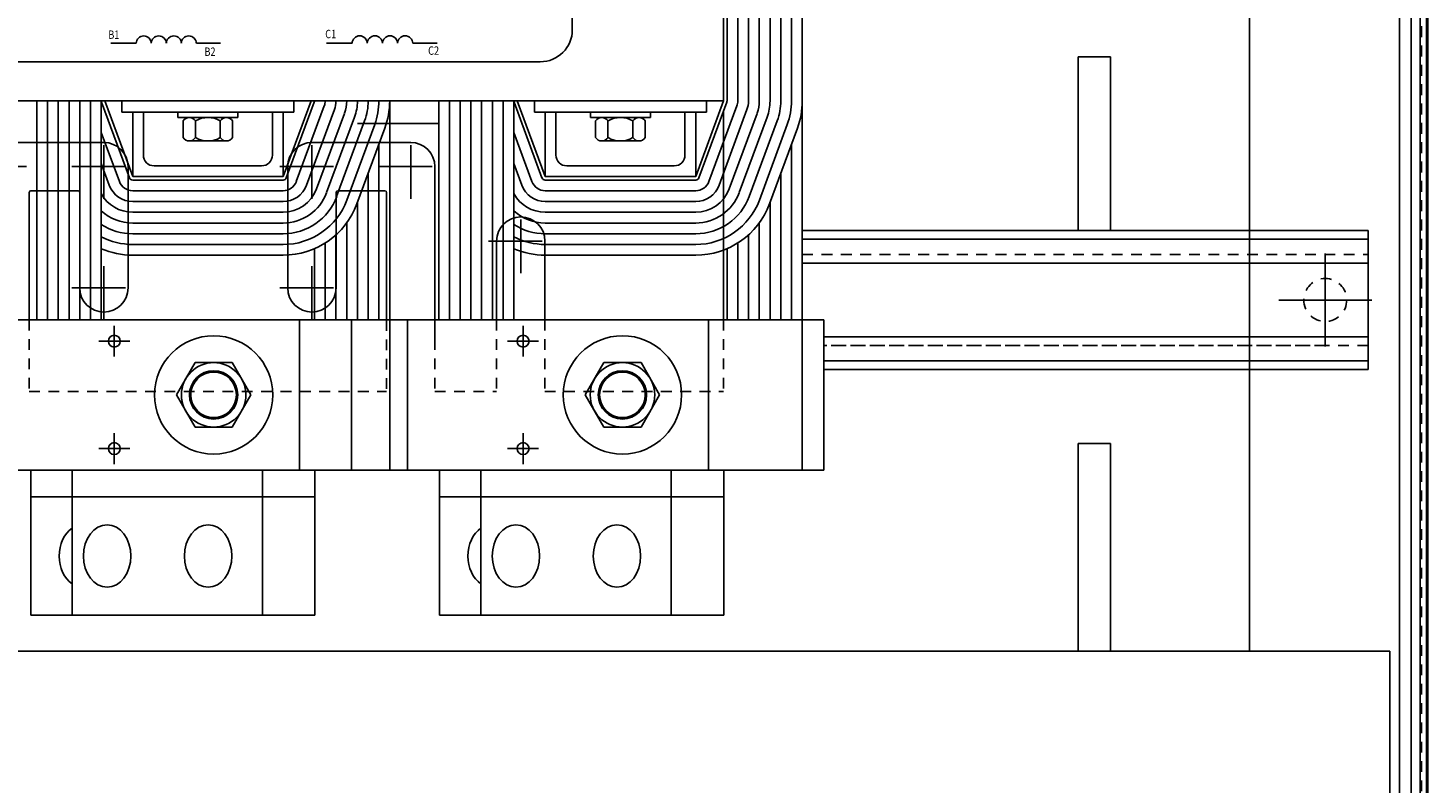
# Model space of a CAD drawing. Extents: x 58 to 237, y 60 to 159.
# Drawn here: x 78 to 94, y 141 to 150 of the extents above; entities that cross this region are included whole.
import ezdxf

# ---------------------------------------------------------------- set-up
doc = ezdxf.new("R2010")
doc.units = 0
doc.header["$LTSCALE"] = 0.5
doc.linetypes.add('CENTER', pattern=[2, 1.25, -0.25, 0.25, -0.25])
doc.linetypes.add('HIDDEN', pattern=[0.375, 0.25, -0.125])
doc.layers.get('0').update_dxf_attribs({"linetype": 'CONTINUOUS'})
for name, color, linetype in [('1', 7, 'CONTINUOUS'), ('ANGLE', 7, 'CONTINUOUS'), ('BORDER', 7, 'CONTINUOUS'), ('CAB', 7, 'CONTINUOUS'), ('CENTERLINE', 7, 'CENTER'), ('HIDDEN', 7, 'HIDDEN'), ('HIDDEN-1', 7, 'HIDDEN'), ('HW-OBJ', 7, 'CONTINUOUS'), ('UNISTRUT', 7, 'CONTINUOUS'), ('WINGAP', 7, 'CONTINUOUS')]:
    doc.layers.add(name, color=color, linetype=linetype)
doc.styles.add('MASTER', font='romans.shx', dxfattribs={"width": 0.8})

msp = doc.modelspace()

# ---------------------------------------------------------------- linework, layer by layer
for p, q in [((94.427, 158.753), (94.427, 122.084)), ((86.232, 148.904), (86.232, 151.404)), ((86.232, 148.904), (86.232, 151.404)), ((86.272, 148.904), (86.272, 151.404)), ((86.272, 148.904), (86.272, 151.404)), ((86.397, 148.904), (86.397, 151.404)), ((86.522, 148.904), (86.522, 151.404)), ((86.647, 148.904), (86.647, 151.404)), ((86.772, 148.904), (86.772, 151.404)), ((86.772, 148.904), (86.772, 151.404)), ((86.897, 148.904), (86.897, 151.404)), ((87.022, 148.904), (87.022, 151.404)), ((87.147, 146.359), (87.147, 151.404)), ((84.472, 149.733), (84.472, 150.687)), ((79.102, 149.575), (79.399, 149.575)), ((80.098, 149.575), (80.38, 149.575)), ((81.611, 149.575), (81.91, 149.575)), ((82.615, 149.575), (82.901, 149.575)), ((76.169, 149.36), (84.099, 149.36)), ((78.242, 146.359), (78.242, 148.904)), ((78.367, 146.359), (78.367, 148.904)), ((78.492, 146.359), (78.492, 148.904)), ((78.617, 146.359), (78.617, 148.904)), ((78.742, 146.359), (78.742, 148.904)), ((78.867, 146.359), (78.867, 148.904)), ((78.992, 146.359), (78.992, 148.904)), ((79.319, 148.01), (78.994, 148.89)), ((81.432, 148.904), (79.032, 148.904)), ((81.432, 148.904), (79.032, 148.904)), ((79.357, 148.024), (79.032, 148.904)), ((79.232, 148.774), (79.232, 148.904)), ((79.232, 148.774), (79.232, 148.904)), ((81.107, 148.024), (81.432, 148.904)), ((81.144, 148.01), (81.469, 148.89)), ((81.232, 148.774), (81.232, 148.904)), ((81.232, 148.774), (81.232, 148.904)), ((82.347, 146.359), (82.347, 148.904)), ((82.917, 146.359), (82.917, 148.904)), ((83.042, 146.359), (83.042, 148.904)), ((83.167, 146.359), (83.167, 148.904)), ((83.292, 146.359), (83.292, 148.904)), ((83.417, 146.359), (83.417, 148.904)), ((83.542, 146.359), (83.542, 148.904)), ((83.667, 146.359), (83.667, 148.904)), ((83.792, 146.359), (83.792, 148.904)), ((84.119, 148.01), (83.794, 148.89)), ((86.232, 148.904), (83.832, 148.904)), ((86.232, 148.904), (83.832, 148.904)), ((84.157, 148.024), (83.832, 148.904)), ((84.032, 148.774), (84.032, 148.904)), ((84.032, 148.774), (84.032, 148.904)), ((85.907, 148.024), (86.232, 148.904)), ((85.944, 148.01), (86.269, 148.89)), ((86.032, 148.774), (86.032, 148.904)), ((81.232, 148.774), (79.232, 148.774)), ((81.232, 148.774), (79.232, 148.774)), ((79.357, 148.774), (79.357, 148.024)), ((79.482, 148.774), (79.357, 148.774)), ((79.482, 148.774), (79.357, 148.774)), ((79.482, 148.774), (79.482, 148.274)), ((80.982, 148.774), (80.982, 148.274)), ((81.107, 148.774), (80.982, 148.774)), ((81.107, 148.774), (80.982, 148.774)), ((81.107, 148.774), (81.107, 148.024)), ((81.261, 147.967), (81.586, 148.847)), ((81.379, 147.924), (81.704, 148.804)), ((81.496, 147.88), (81.821, 148.76)), ((81.613, 147.837), (81.938, 148.717)), ((86.032, 148.774), (84.032, 148.774)), ((86.032, 148.774), (84.032, 148.774)), ((84.157, 148.774), (84.157, 148.024)), ((84.282, 148.774), (84.157, 148.774)), ((84.282, 148.774), (84.157, 148.774)), ((84.282, 148.774), (84.282, 148.274)), ((85.782, 148.774), (85.782, 148.274)), ((85.907, 148.774), (85.782, 148.774)), ((85.907, 148.774), (85.907, 148.024)), ((86.061, 147.967), (86.386, 148.847)), ((86.179, 147.924), (86.504, 148.804)), ((86.232, 148.774), (86.232, 146.359)), ((86.232, 148.774), (86.232, 146.359)), ((86.296, 147.88), (86.621, 148.76)), ((86.413, 147.837), (86.738, 148.717)), ((81.73, 147.794), (82.055, 148.674)), ((81.848, 147.75), (82.173, 148.63)), ((81.965, 147.707), (82.29, 148.587)), ((86.53, 147.794), (86.855, 148.674)), ((86.648, 147.75), (86.973, 148.63)), ((86.765, 147.707), (87.09, 148.587)), ((79.202, 147.967), (78.992, 148.536)), ((79.202, 147.967), (78.992, 148.536)), ((82.222, 146.359), (82.222, 148.402)), ((84.002, 147.967), (83.792, 148.536)), ((84.002, 147.967), (83.792, 148.536)), ((87.022, 146.359), (87.022, 148.402)), ((79.085, 147.924), (78.992, 148.175)), ((80.857, 148.149), (79.607, 148.149)), ((82.097, 146.359), (82.097, 148.064)), ((83.885, 147.924), (83.792, 148.175)), ((85.657, 148.149), (84.407, 148.149)), ((86.897, 146.359), (86.897, 148.064)), ((81.107, 148.024), (79.357, 148.024)), ((81.107, 147.984), (79.357, 147.984)), ((85.907, 148.024), (84.157, 148.024)), ((85.907, 147.984), (84.157, 147.984)), ((81.107, 147.859), (79.357, 147.859)), ((81.107, 147.734), (79.357, 147.734)), ((85.907, 147.859), (84.157, 147.859)), ((85.907, 147.734), (84.157, 147.734)), ((81.107, 147.609), (79.357, 147.609)), ((81.972, 146.359), (81.972, 147.725)), ((85.907, 147.609), (84.157, 147.609)), ((86.772, 146.359), (86.772, 147.725)), ((81.107, 147.484), (79.357, 147.484)), ((81.847, 146.359), (81.847, 147.486)), ((85.907, 147.484), (84.157, 147.484)), ((86.647, 146.359), (86.647, 147.486)), ((81.107, 147.359), (79.357, 147.359)), ((81.597, 146.359), (81.597, 147.251)), ((81.722, 146.359), (81.722, 147.347)), ((85.907, 147.359), (84.157, 147.359)), ((86.397, 146.359), (86.397, 147.251)), ((86.522, 146.359), (86.522, 147.347)), ((81.107, 147.234), (79.357, 147.234)), ((81.107, 147.109), (79.357, 147.109)), ((81.472, 146.359), (81.472, 147.185)), ((85.907, 147.234), (84.157, 147.234)), ((85.907, 147.109), (84.157, 147.109)), ((86.272, 146.359), (86.272, 147.185)), ((77.799, 146.359), (81.299, 146.359)), ((81.299, 146.359), (81.299, 144.609)), ((82.555, 146.359), (86.055, 146.359)), ((82.555, 146.359), (82.555, 144.609)), ((82.873, 146.359), (82.873, 146.137)), ((86.055, 146.359), (86.055, 144.609)), ((77.799, 144.609), (81.299, 144.609)), ((78.172, 142.922), (78.172, 144.609)), ((78.652, 142.922), (78.652, 144.609)), ((80.867, 142.922), (80.867, 144.609)), ((81.477, 142.922), (81.477, 144.609)), ((82.555, 144.609), (86.055, 144.609)), ((82.928, 142.922), (82.928, 144.609)), ((83.408, 142.922), (83.408, 144.609)), ((85.623, 142.922), (85.623, 144.609)), ((86.233, 142.922), (86.233, 144.609)), ((78.172, 144.297), (81.477, 144.297)), ((82.928, 144.297), (86.233, 144.297)), ((78.172, 142.922), (80.579, 142.922)), ((79.07, 142.922), (81.477, 142.922)), ((82.928, 142.922), (85.335, 142.922)), ((83.826, 142.922), (86.233, 142.922))]:
    msp.add_line(p, q)
for centre, radius in [((79.143, 146.109), 0.069), ((83.899, 146.109), 0.069), ((80.299, 145.484), 0.266), ((80.299, 145.484), 0.265), ((85.055, 145.484), 0.266), ((85.055, 145.484), 0.265), ((79.143, 144.859), 0.069), ((83.899, 144.859), 0.069)]:
    msp.add_circle(centre, radius)
for centre, radius, start, end in [((84.099, 149.733), 0.373, 270, 0), ((79.486, 149.574), 0.0873, 0.6373, 179.3627), ((79.661, 149.574), 0.0873, 0.6373, 179.3627), ((79.836, 149.574), 0.0873, 0.6373, 179.3627), ((80.01, 149.574), 0.0873, 0.6373, 179.3627), ((81.998, 149.574), 0.0881, 0.6373, 179.3627), ((82.175, 149.574), 0.0881, 0.6373, 179.3627), ((82.351, 149.574), 0.0881, 0.6373, 179.3627), ((82.527, 149.574), 0.0881, 0.6373, 179.3627), ((79.032, 148.904), 0.04, 180, 200.2701), ((79.032, 148.904), 0.04, 180, 200.2701), ((81.432, 148.904), 0.04, 339.7299, 360), ((81.432, 148.904), 0.165, 339.7299, 360), ((81.432, 148.904), 0.29, 339.7299, 360), ((81.432, 148.904), 0.415, 339.7299, 360), ((81.432, 148.904), 0.54, 339.7299, 360), ((81.432, 148.904), 0.665, 339.7299, 360), ((81.432, 148.904), 0.79, 339.7299, 360), ((81.432, 148.904), 0.915, 339.7299, 360), ((83.832, 148.904), 0.04, 180, 200.2701), ((83.832, 148.904), 0.04, 180, 200.2701), ((86.232, 148.904), 0.04, 339.7299, 360), ((86.232, 148.904), 0.165, 339.7299, 360), ((86.232, 148.904), 0.29, 339.7299, 360), ((86.232, 148.904), 0.415, 339.7299, 360), ((86.232, 148.904), 0.54, 339.7299, 360), ((86.232, 148.904), 0.665, 339.7299, 360), ((86.232, 148.904), 0.79, 339.7299, 360), ((86.232, 148.904), 0.915, 339.7299, 360), ((82.592, 148.14), 0.281, 0, 90), ((79.607, 148.274), 0.125, 180, 270), ((80.857, 148.274), 0.125, 270, 0), ((84.407, 148.274), 0.125, 180, 270), ((85.657, 148.274), 0.125, 270, 0), ((79.357, 148.024), 0.29, 200.2701, 270), ((79.357, 148.024), 0.165, 200.2701, 270), ((79.357, 148.024), 0.04, 200.2701, 270), ((81.107, 148.024), 0.04, 270, 339.7299), ((81.107, 148.024), 0.165, 270, 339.7299), ((81.107, 148.024), 0.29, 270, 339.7299), ((84.157, 148.024), 0.29, 200.2701, 270), ((84.157, 148.024), 0.165, 200.2701, 270), ((84.157, 148.024), 0.04, 200.2701, 270), ((85.907, 148.024), 0.04, 270, 339.7299), ((85.907, 148.024), 0.165, 270, 339.7299), ((85.907, 148.024), 0.29, 270, 339.7299), ((79.357, 148.024), 0.415, 208.4157, 270), ((81.107, 148.024), 0.415, 270, 339.7299), ((81.107, 148.024), 0.54, 270, 339.7299), ((81.107, 148.024), 0.665, 270, 339.7299), ((81.107, 148.024), 0.79, 270, 339.7299), ((84.157, 148.024), 0.415, 208.4157, 270), ((85.907, 148.024), 0.415, 270, 339.7299), ((85.907, 148.024), 0.54, 270, 339.7299), ((85.907, 148.024), 0.665, 270, 339.7299), ((85.907, 148.024), 0.79, 270, 339.7299), ((79.357, 148.024), 0.54, 227.4739, 270), ((81.107, 148.024), 0.915, 270, 339.7299), ((84.157, 148.024), 0.54, 227.4739, 270), ((85.907, 148.024), 0.915, 270, 339.7299), ((79.357, 148.024), 0.665, 236.7103, 270), ((84.157, 148.024), 0.665, 236.7103, 270), ((79.357, 148.024), 0.79, 242.4821, 270), ((84.157, 148.024), 0.79, 242.4821, 270), ((79.357, 148.024), 0.915, 246.4901, 270), ((84.157, 148.024), 0.915, 246.4901, 270)]:
    msp.add_arc(centre, radius, start, end)
for centre in [(78.777, 143.609), (83.533, 143.609)]:
    msp.add_ellipse(centre, major_axis=(0, 0.363), ratio=0.759394, start_param=0.472547, end_param=2.669045)
for centre in [(79.06, 143.609), (80.235, 143.609), (83.816, 143.609), (84.991, 143.609)]:
    msp.add_ellipse(centre, major_axis=(0, 0.363), ratio=0.759394)
at = {"layer": '1'}
for p, q in [((82.597, 146.359), (79.097, 146.359)), ((81.901, 144.609), (81.901, 146.359)), ((82.347, 144.609), (82.347, 146.359)), ((87.397, 146.359), (83.897, 146.359)), ((87.147, 144.609), (87.147, 146.359)), ((87.397, 144.609), (87.397, 146.359)), ((82.597, 144.609), (79.097, 144.609)), ((87.397, 144.609), (83.897, 144.609))]:
    msp.add_line(p, q, dxfattribs=at)
at = {"layer": 'ANGLE'}
for p, q in [((86.232, 148.774), (86.232, 146.484)), ((81.972, 148.64), (82.917, 148.64)), ((77.872, 148.421), (79.022, 148.421)), ((82.592, 148.421), (81.442, 148.421)), ((79.303, 148.14), (79.303, 146.728)), ((81.161, 148.14), (81.161, 146.728)), ((82.873, 148.14), (82.873, 146.359)), ((82.873, 148.14), (82.873, 146.359)), ((82.873, 148.14), (82.873, 146.359)), ((78.153, 147.839), (78.153, 146.359)), ((78.153, 147.839), (78.153, 146.359)), ((78.153, 147.839), (78.153, 146.359)), ((78.173, 147.859), (78.721, 147.859)), ((78.741, 147.839), (78.741, 146.728)), ((81.723, 147.839), (81.723, 146.728)), ((82.291, 147.859), (81.743, 147.859)), ((82.311, 147.839), (82.311, 146.359)), ((82.311, 147.839), (82.311, 146.359)), ((82.311, 147.839), (82.311, 146.359)), ((83.591, 147.274), (83.591, 146.359)), ((84.153, 147.274), (84.153, 146.359))]:
    msp.add_line(p, q, dxfattribs=at)
for centre, radius, start, end in [((79.022, 148.14), 0.281, 0, 90), ((81.442, 148.14), 0.281, 90, 180), ((82.592, 148.14), 0.281, 0, 90), ((78.173, 147.839), 0.02, 90, 180), ((78.721, 147.839), 0.02, 0, 90), ((81.743, 147.839), 0.02, 90, 180), ((82.291, 147.839), 0.02, 0, 90), ((83.872, 147.274), 0.281, 0, 180), ((79.022, 146.728), 0.281, 180, 0), ((81.442, 146.728), 0.281, 180, 0)]:
    msp.add_arc(centre, radius, start, end, dxfattribs=at)
at = {"layer": 'BORDER'}
for p in [(66.616, 142.502), (86.684, 142.502)]:
    msp.add_line(p, (93.982, 142.502), dxfattribs=at)
at = {"layer": 'CAB'}
for p, q in [((92.352, 142.502), (92.352, 155.419)), ((94.097, 125.419), (94.097, 155.419)), ((94.232, 125.419), (94.232, 155.419)), ((94.337, 155.438), (94.337, 125.399)), ((94.411, 155.418), (94.411, 125.419)), ((94.232, 155.209), (94.232, 125.629)), ((94.337, 155.209), (94.337, 125.629)), ((90.357, 149.419), (90.357, 147.397)), ((90.732, 149.419), (90.357, 149.419)), ((90.732, 147.397), (90.732, 149.419)), ((90.357, 144.919), (90.357, 142.502)), ((90.732, 144.919), (90.357, 144.919)), ((90.732, 142.502), (90.732, 144.919)), ((93.982, 142.502), (93.982, 134.202))]:
    msp.add_line(p, q, dxfattribs=at)
at = {"layer": 'CENTERLINE'}
for p, q in [((79.022, 147.766), (79.022, 148.513)), ((81.442, 147.766), (81.442, 148.513)), ((82.592, 147.766), (82.592, 148.513)), ((77.498, 148.14), (78.245, 148.14)), ((78.648, 148.14), (79.395, 148.14)), ((81.068, 148.14), (81.815, 148.14)), ((82.218, 148.14), (82.965, 148.14)), ((83.872, 146.901), (83.872, 147.647)), ((83.498, 147.274), (84.245, 147.274)), ((79.022, 146.355), (79.022, 147.101)), ((81.442, 146.355), (81.442, 147.101)), ((78.648, 146.728), (79.395, 146.728)), ((81.068, 146.728), (81.815, 146.728))]:
    msp.add_line(p, q, dxfattribs=at)
at = {"layer": 'CENTERLINE', "color": 7, "linetype": 'CONTINUOUS'}
msp.add_line((93.232, 146.048), (93.232, 147.128), dxfattribs=at)
at = {"layer": 'CENTERLINE', "linetype": 'CONTINUOUS'}
for p, q in [((92.692, 146.588), (93.772, 146.588)), ((79.143, 146.289), (79.143, 145.929)), ((83.899, 146.289), (83.899, 145.929)), ((78.963, 146.109), (79.323, 146.109)), ((83.719, 146.109), (84.079, 146.109)), ((79.143, 145.039), (79.143, 144.679)), ((83.899, 145.039), (83.899, 144.679)), ((78.963, 144.859), (79.323, 144.859)), ((83.719, 144.859), (84.079, 144.859))]:
    msp.add_line(p, q, dxfattribs=at)
at = {"layer": 'HIDDEN'}
msp.add_line((94.352, 158.773), (94.352, 122.064), dxfattribs=at)
at = {"layer": 'HIDDEN-1'}
for p, q in [((78.153, 146.359), (78.153, 145.524)), ((82.311, 146.355), (82.311, 145.52)), ((82.873, 146.359), (82.873, 145.524)), ((83.591, 146.359), (83.591, 145.524)), ((84.153, 146.359), (84.153, 145.524)), ((86.232, 146.359), (86.232, 145.524)), ((78.153, 145.524), (82.311, 145.524)), ((78.153, 145.524), (82.311, 145.524)), ((78.153, 145.524), (82.311, 145.524)), ((78.153, 145.524), (82.311, 145.524)), ((82.873, 145.524), (83.591, 145.524)), ((84.153, 145.524), (86.232, 145.524))]:
    msp.add_line(p, q, dxfattribs=at)
msp.add_circle((93.232, 146.588), 0.25, dxfattribs=at)
at = {"layer": 'HW-OBJ'}
for p, q in [((80.083, 145.859), (79.866, 145.484)), ((80.516, 145.859), (80.083, 145.859)), ((80.732, 145.484), (80.516, 145.859)), ((84.839, 145.859), (84.622, 145.484)), ((85.272, 145.859), (84.839, 145.859)), ((85.488, 145.484), (85.272, 145.859)), ((79.866, 145.484), (80.083, 145.109)), ((80.516, 145.109), (80.732, 145.484)), ((84.622, 145.484), (84.839, 145.109)), ((85.272, 145.109), (85.488, 145.484)), ((80.083, 145.109), (80.516, 145.109)), ((84.839, 145.109), (85.272, 145.109))]:
    msp.add_line(p, q, dxfattribs=at)
for centre, radius in [((80.299, 145.484), 0.688), ((85.055, 145.484), 0.688), ((80.299, 145.484), 0.375), ((85.055, 145.484), 0.375), ((80.299, 145.484), 0.281), ((85.055, 145.484), 0.281)]:
    msp.add_circle(centre, radius, dxfattribs=at)
at = {"layer": 'UNISTRUT'}
for p, q in [((87.147, 147.397), (93.732, 147.397)), ((87.147, 147.297), (93.732, 147.297)), ((93.732, 147.397), (93.732, 145.779)), ((87.147, 147.017), (93.732, 147.017)), ((93.732, 146.159), (87.397, 146.159)), ((93.732, 145.879), (87.397, 145.879)), ((93.732, 145.779), (87.397, 145.779))]:
    msp.add_line(p, q, dxfattribs=at)
at = {"layer": 'UNISTRUT', "linetype": 'HIDDEN'}
for p, q in [((87.147, 147.297), (93.732, 147.297)), ((87.147, 147.117), (93.732, 147.117)), ((93.732, 146.059), (87.397, 146.059)), ((93.732, 145.879), (87.397, 145.879))]:
    msp.add_line(p, q, dxfattribs=at)
at = {"layer": 'UNISTRUT', "color": 7, "linetype": 'HIDDEN'}
for p, q in [((87.147, 147.117), (93.232, 147.117)), ((93.232, 146.059), (87.397, 146.059))]:
    msp.add_line(p, q, dxfattribs=at)
at = {"layer": 'UNISTRUT', "color": 7}
for p, q in [((87.147, 147.017), (93.232, 147.017)), ((93.232, 146.159), (87.397, 146.159))]:
    msp.add_line(p, q, dxfattribs=at)
at = {"layer": 'WINGAP'}
for p, q in [((86.232, 151.404), (86.232, 148.904)), ((74.232, 148.904), (86.232, 148.904)), ((79.882, 148.774), (80.582, 148.774)), ((79.882, 148.712), (79.882, 148.774)), ((79.882, 148.712), (80.582, 148.712)), ((80.448, 148.712), (80.015, 148.712)), ((80.582, 148.712), (80.582, 148.774)), ((84.682, 148.774), (85.382, 148.774)), ((84.682, 148.712), (84.682, 148.774)), ((84.682, 148.712), (85.382, 148.712)), ((85.248, 148.712), (84.815, 148.712)), ((85.382, 148.712), (85.382, 148.774)), ((79.943, 148.673), (79.943, 148.478)), ((80.087, 148.673), (80.087, 148.478)), ((80.376, 148.673), (80.376, 148.478)), ((80.52, 148.673), (80.52, 148.478)), ((84.743, 148.673), (84.743, 148.478)), ((84.887, 148.673), (84.887, 148.478)), ((85.176, 148.673), (85.176, 148.478)), ((85.32, 148.673), (85.32, 148.478)), ((80.015, 148.439), (80.448, 148.439)), ((84.815, 148.439), (85.248, 148.439))]:
    msp.add_line(p, q, dxfattribs=at)
for centre, radius, start, end in [((80.015, 148.625), 0.0867, 33.6264, 146.3736), ((80.232, 148.423), 0.289, 60, 120), ((80.448, 148.625), 0.0867, 33.6264, 146.3736), ((84.815, 148.625), 0.0867, 33.6264, 146.3736), ((85.032, 148.423), 0.289, 60, 120), ((85.248, 148.625), 0.0867, 33.6264, 146.3736), ((80.015, 148.526), 0.0867, 213.6264, 326.3736), ((80.232, 148.728), 0.289, 240, 300), ((80.448, 148.526), 0.0867, 213.6264, 326.3736), ((84.815, 148.526), 0.0867, 213.6264, 326.3736), ((85.032, 148.728), 0.289, 240, 300), ((85.248, 148.526), 0.0867, 213.6264, 326.3736)]:
    msp.add_arc(centre, radius, start, end, dxfattribs=at)

# ---------------------------------------------------------------- texts
at = {"style": 'MASTER', "width": 0.8}
for s, height, p in [('B1', 0.0973, (79.074, 149.627)), ('C1', 0.0982, (81.597, 149.634)), ('B2', 0.0973, (80.192, 149.429)), ('C2', 0.0982, (82.794, 149.441))]:
    msp.add_text(s, height=height, dxfattribs=at).set_placement(p)

doc.saveas('drawing.dxf')
